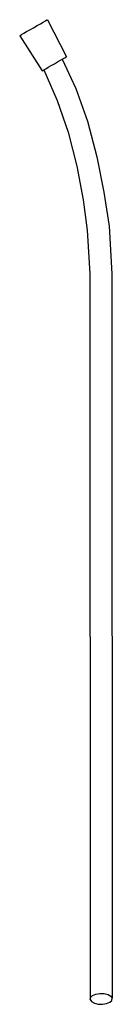
# Model space of a CAD drawing. Extents: x 0 to 67, y 0 to 708.
import ezdxf

# ---------------------------------------------------------------- set-up
doc = ezdxf.new("R2010")
doc.units = 0
doc.header["$MEASUREMENT"] = 0
doc.layers.get('0').update_dxf_attribs({"linetype": 'CONTINUOUS'})

msp = doc.modelspace()

# ---------------------------------------------------------------- linework, layer by layer
for p, q in [((7.52, 700.88), (10.11, 702.38)), ((10.11, 702.38), (12.71, 703.88)), ((12.71, 703.88), (15.05, 705.23)), ((15.05, 705.23), (17.13, 706.43)), ((17.13, 706.43), (18.77, 707.38)), ((18.77, 707.38), (19.73, 707.93)), ((19.73, 707.93), (20.07, 708.13)), ((20.07, 708.13), (33.77, 681.4)), ((0.15, 696.63), (0.5, 696.83)), ((0.15, 696.63), (0.5, 696.83)), ((0.15, 696.63), (16.45, 671.4)), ((0.15, 696.63), (16.45, 671.4)), ((0.5, 696.83), (1.45, 697.38)), ((0.5, 696.83), (1.45, 697.38)), ((1.45, 697.38), (3.1, 698.33)), ((3.1, 698.33), (5.18, 699.53)), ((5.18, 699.53), (7.52, 700.88)), ((29.44, 678.9), (31.26, 679.95)), ((30.82, 679.69), (31.26, 679.95)), ((31.26, 679.95), (32.65, 680.75)), ((32.65, 680.75), (33.43, 681.2)), ((33.43, 681.2), (33.77, 681.4)), ((17.58, 672.05), (18.97, 672.85)), ((18.97, 672.85), (20.78, 673.9)), ((20.78, 673.9), (22.86, 675.1)), ((22.86, 675.1), (25.11, 676.4)), ((25.11, 676.4), (27.37, 677.7)), ((27.37, 677.7), (29.44, 678.9)), ((30.82, 679.69), (40.54, 658.6)), ((16.45, 671.4), (16.8, 671.6)), ((16.8, 671.6), (17.58, 672.05)), ((17.58, 672.05), (17.63, 672.08)), ((17.63, 672.08), (27.14, 649.91)), ((40.54, 658.6), (48.94, 635.12)), ((27.14, 649.91), (35.04, 627.11)), ((48.94, 635.12), (55.74, 609.41)), ((35.04, 627.11), (41.24, 602.72)), ((55.74, 609.41), (60.84, 584.01)), ((41.24, 602.72), (45.84, 578.51)), ((60.84, 584.01), (64.54, 559.62)), ((45.84, 578.51), (48.74, 556.81)), ((64.54, 559.62), (66.54, 525.21)), ((48.74, 556.81), (50.54, 525.21)), ((50.54, 525.21), (50.94, 3.31)), ((50.54, 525.21), (50.94, 3.31)), ((66.54, 525.21), (66.85, 4.24)), ((66.54, 525.21), (66.85, 4.24)), ((52.64, 6.22), (55.03, 7.18)), ((55.03, 7.18), (57.94, 7.68)), ((57.94, 7.68), (61.09, 7.55)), ((61.09, 7.55), (63.88, 6.85)), ((50.94, 3.31), (51.2, 4.85)), ((50.94, 3.31), (51.97, 1.88)), ((51.2, 4.85), (52.64, 6.22)), ((51.97, 1.88), (53.91, 0.7)), ((53.91, 0.7), (56.71, 0)), ((59.86, -0.13), (62.76, 0.38)), ((62.76, 0.38), (65.15, 1.33)), ((63.88, 6.85), (65.82, 5.67)), ((65.15, 1.33), (66.58, 2.7)), ((65.82, 5.67), (66.85, 4.24)), ((66.58, 2.7), (66.85, 4.24)), ((56.71, 0), (59.86, -0.13))]:
    msp.add_line(p, q)

doc.saveas('drawing.dxf')
